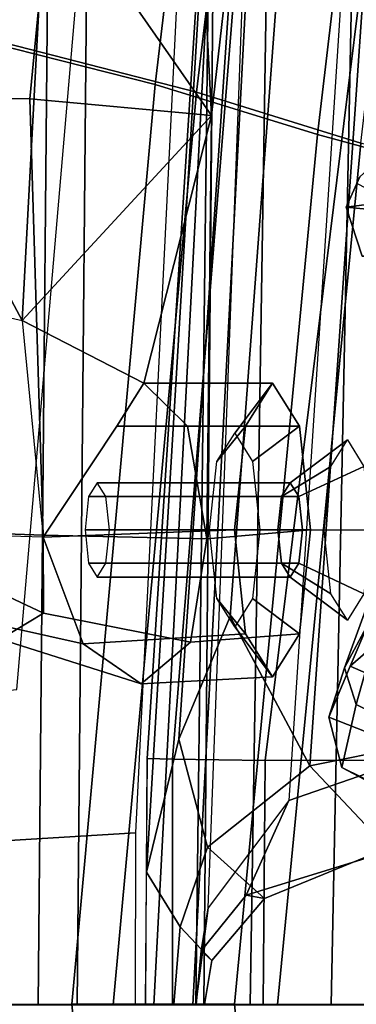
# Model space of a CAD drawing. Extents: x -12.8 to 13.9, y -13.4 to 13.4.
# Drawn here: x -6.4 to -5.9, y 0 to 1.5 of the extents above; entities that cross this region are included whole.
import ezdxf

# ---------------------------------------------------------------- set-up
doc = ezdxf.new("R2010")
doc.units = 0
doc.header["$MEASUREMENT"] = 0
for name, color, linetype in [('SEAT-BACKMAT', 5, 'CONTINUOUS'), ('SEAT-FABRIC', 5, 'CONTINUOUS'), ('SEAT-FRAME', 5, 'CONTINUOUS')]:
    doc.layers.add(name, color=color, linetype=linetype)

msp = doc.modelspace()

# ---------------------------------------------------------------- linework, layer by layer
at = {"layer": 'SEAT-BACKMAT'}
for points in [[(-6.3084, 2.2292, 31.6375), (-6.0369, 2.2452, 30.7804), (-6.1554, -0.0003, 30.6863), (-6.3289, -0.0003, 31.2075)], [(-6.0969, -0.0003, 30.6874), (-5.9784, 2.2452, 30.7814), (-6.2499, 2.2292, 31.6385), (-6.2704, -0.0003, 31.2086)], [(-5.7449, 2.2318, 29.9626), (-5.767, -0.0003, 29.6569), (-6.1554, -0.0003, 30.6863), (-6.0369, 2.2452, 30.7804)], [(-6.0969, -0.0003, 30.6874), (-5.7085, -0.0003, 29.6579), (-5.6864, 2.2318, 29.9636), (-5.9784, 2.2452, 30.7814)], [(-6.3084, 2.2292, 31.6375), (-6.3289, -0.0003, 31.2075), (-6.6426, -0.0003, 32.2563), (-6.6015, 2.1988, 32.6459)], [(-6.5841, -0.0003, 32.2573), (-6.2704, -0.0003, 31.2086), (-6.2499, 2.2292, 31.6385), (-6.543, 2.1988, 32.6469)]]:
    msp.add_3dface(points, dxfattribs=at)
at = {"layer": 'SEAT-FABRIC'}
for points in [[(-6.847, 1.6438, 35.5926), (-6.4853, 1.4722, 33.6811), (-6.2353, 3.5802, 33.6811), (-6.597, 3.692, 35.5926)], [(-6.1533, 1.3823, 32.0739), (-6.5448, 1.4817, 33.684), (-6.2948, 3.5897, 33.684), (-5.9033, 3.482, 32.0739)], [(-6.0914, 1.3712, 32.0648), (-5.8414, 3.471, 32.0648), (-6.2353, 3.5802, 33.6811), (-6.4853, 1.4722, 33.6811)], [(-6.1533, 1.3823, 32.0739), (-5.9033, 3.482, 32.0739), (-5.6593, 3.4277, 31.2277), (-5.9093, 1.3075, 31.2277)], [(-6.0914, 1.3712, 32.0648), (-5.8445, 1.2946, 31.2125), (-5.5945, 3.4149, 31.2125), (-5.8414, 3.471, 32.0648)], [(-5.5368, 1.2061, 30.0916), (-5.9093, 1.3075, 31.2277), (-5.6593, 3.4277, 31.2277), (-5.2868, 3.3624, 30.0916)], [(-6.2783, 0.0005, 32.0739), (-6.6698, -0.0007, 33.684), (-6.5448, 1.4817, 33.684), (-6.1533, 1.3823, 32.0739)], [(-6.2164, -0.0004, 32.0648), (-6.0914, 1.3712, 32.0648), (-6.4853, 1.4722, 33.6811), (-6.6103, -0.0009, 33.6811)], [(-6.2783, 0.0005, 32.0739), (-6.1533, 1.3823, 32.0739), (-5.9093, 1.3075, 31.2277), (-6.0343, 0.0004, 31.2277)], [(-6.2164, -0.0004, 32.0648), (-5.9695, -0.0001, 31.2125), (-5.8445, 1.2946, 31.2125), (-6.0914, 1.3712, 32.0648)], [(-5.6618, 0.0002, 30.0916), (-6.0343, 0.0004, 31.2277), (-5.9093, 1.3075, 31.2277), (-5.5368, 1.2061, 30.0916)], [(-5.5859, -0.0004, 30.0491), (-5.4609, 1.1892, 30.0491), (-5.8445, 1.2946, 31.2125), (-5.9695, -0.0001, 31.2125)], [(-6.1533, -1.3273, 32.0739), (-6.5448, -1.4544, 33.684), (-6.6698, -0.0007, 33.684), (-6.2783, 0.0005, 32.0739)], [(-6.1533, -1.3273, 32.0739), (-6.2783, 0.0005, 32.0739), (-6.0343, 0.0004, 31.2277), (-5.9093, -1.258, 31.2277)], [(-5.5368, -1.1689, 30.0916), (-5.9093, -1.258, 31.2277), (-6.0343, 0.0004, 31.2277), (-5.6618, 0.0002, 30.0916)]]:
    msp.add_3dface(points, dxfattribs=at)
at = {"layer": 'SEAT-FRAME'}
for points in [[(-6.6447, 0, 12.7583), (-6.6317, 3.1559, 12.8274), (-3.4614, 3.4034, 11.9281), (-3.4833, 0, 11.8492)], [(-4.7133, 3.2588, 15.0709), (-4.7028, 0, 15.1449), (-8.7149, 0, 15.7088), (-8.6193, 1.0463, 15.6876)], [(-8.3386, 2.0574, 15.6258), (-8.6193, 1.0463, 15.6876), (-4.7133, 3.2588, 15.0709), (-6.1708, 3.1559, 15.2803)], [(-5.3748, 0, 15.9342), (-5.889, 0, 16.0499), (-5.8315, 2.8542, 16.1012), (-5.3556, 3.0748, 16.0043)], [(-6.0104, 0, 16.1485), (-5.9724, 2.3906, 16.1859), (-5.8315, 2.8542, 16.1012), (-5.889, 0, 16.0499)], [(-6.0803, 0, 16.3981), (-6.0589, 2.361, 16.5108), (-5.9724, 2.3906, 16.1859), (-6.0104, 0, 16.1485)], [(-6.0803, 0, 16.3981), (-6.092, 0, 16.6902), (-6.0637, 2.348, 16.6791), (-6.0589, 2.361, 16.5108)], [(-6.0637, 2.348, 16.6791), (-6.092, 0, 16.6902), (-6.0737, 0.1454, 16.8091), (-5.9915, 2.3242, 17.0058)], [(-5.9915, 2.3242, 17.0058), (-5.8227, 2.3053, 17.2951), (-5.9524, 0.3063, 17.1249), (-6.0737, 0.1454, 16.8091)], [(-5.9524, 0.3063, 17.1249), (-5.6157, 0.4232, 17.5052), (-5.4491, 2.2867, 17.6318), (-5.8227, 2.3053, 17.2951)], [(-6.4197, 2.0061, 29.6809), (-6.2794, 2.007, 29.6251), (-6.3413, 1.3609, 29.5962), (-6.5649, 1.3647, 29.6504)], [(-5.9922, 2.0111, 29.6345), (-6.0684, 1.3362, 29.6184), (-6.3413, 1.3609, 29.5962), (-6.2794, 2.007, 29.6251)], [(-6.0684, 1.3362, 29.6184), (-5.9922, 2.0111, 29.6345), (-6.0337, 1.8521, 29.7011), (-6.0923, 1.7874, 29.8471)], [(-6.0923, 1.7874, 29.8471), (-6.3175, 1.6938, 30.0512), (-6.0684, 1.3362, 29.6184)], [(-5.4869, 0.4458, 23.1355), (-5.9208, 0.3584, 23.0933), (-5.8325, 1.6434, 23.1738), (-5.3459, 1.7169, 23.227)], [(-6.3797, 1.5986, 30.1365), (-6.4064, 1.1275, 30.145), (-6.3528, 1.0279, 30.057), (-6.3175, 1.6938, 30.0512)], [(-6.0684, 1.3362, 29.6184), (-6.3175, 1.6938, 30.0512), (-6.3528, 1.0279, 30.057)], [(-5.9643, 1.5991, 23.1847), (-5.8325, 1.6434, 23.1738), (-5.9208, 0.3584, 23.0933), (-6.0406, 0.5829, 23.1176)], [(-6.0368, 1.5936, 23.2245), (-5.9643, 1.5991, 23.1847), (-6.0406, 0.5829, 23.1176), (-6.1178, 0.3989, 23.1501)], [(-6.0826, 1.5909, 23.3037), (-6.0368, 1.5936, 23.2245), (-6.1178, 0.3989, 23.1501), (-6.1664, 0.1987, 23.2254)], [(-6.0826, 1.5909, 23.3037), (-6.1664, 0.1987, 23.2254), (-6.1655, 0.3698, 23.3174), (-6.0897, 1.5381, 23.3871)], [(-6.361, 0.4736, 28.8005), (-6.267, 1.569, 28.8132), (-6.5217, 1.55, 28.7178), (-6.6305, 0.4465, 28.6985)], [(-6.0335, 1.5341, 23.4699), (-6.0897, 1.5381, 23.3871), (-6.1655, 0.3698, 23.3174), (-6.1271, 0.3685, 23.385)], [(-6.0335, 1.5341, 23.4699), (-6.1271, 0.3685, 23.385), (-5.9879, 0.3669, 23.4877), (-5.8443, 1.5312, 23.5869)], [(-5.4539, 1.5365, 23.7582), (-5.8443, 1.5312, 23.5869), (-5.9879, 0.3669, 23.4877), (-5.531, 0.3682, 23.688)], [(-6.434, 1.4853, 28.184), (-6.1201, 1.523, 28.2321), (-6.183, 0.2581, 28.222), (-6.5456, 0.2361, 28.1639)], [(-6.3215, 0.7055, 29.6297), (-6.4898, 0.7114, 29.6834), (-6.5649, 1.3647, 29.6504), (-6.3413, 1.3609, 29.5962)], [(-6.3215, 0.7055, 29.6297), (-6.3413, 1.3609, 29.5962), (-6.0684, 1.3362, 29.6184), (-6.0756, 0.6997, 29.643)], [(-6.3528, 1.0279, 30.057), (-6.1703, 0.9339, 29.8567), (-6.0684, 1.3362, 29.6184)], [(-6.1047, 0.8692, 29.7126), (-6.0756, 0.6997, 29.643), (-6.0684, 1.3362, 29.6184), (-6.1703, 0.9339, 29.8567)], [(-5.7622, 1.2116, 20.347), (-5.8666, 1.198, 20.8853), (-5.8457, 1.2439, 20.856), (-5.8203, 1.2674, 20.7671)], [(-5.851, 1.2342, 20.9344), (-5.8457, 1.2439, 20.856), (-5.8666, 1.198, 20.8853), (-5.7676, 1.1888, 21.426)], [(-5.7528, 1.1363, 20.3891), (-5.8424, 1.1244, 20.8805), (-5.8666, 1.198, 20.8853), (-5.7622, 1.2116, 20.347)], [(-5.8424, 1.1244, 20.8805), (-5.7628, 1.1162, 21.3755), (-5.7676, 1.1888, 21.426), (-5.8666, 1.198, 20.8853)], [(-6.4922, 1.0595, 29.9777), (-6.3528, 1.0279, 30.057), (-6.4064, 1.1275, 30.145), (-6.5531, 1.1563, 30.0553)], [(-6.4922, 1.0595, 29.9777), (-6.3528, 1.0279, 30.057), (-6.3215, 0.7022, 30.0553), (-6.4561, 0.7065, 29.965)], [(-6.2107, 0.8692, 30.0075), (-6.1703, 0.9339, 29.8567), (-6.3528, 1.0279, 30.057), (-6.3215, 0.7022, 30.0553)], [(-6.0175, 0.8692, 30.0593), (-5.9771, 0.9339, 29.9084), (-6.1703, 0.9339, 29.8567), (-6.2107, 0.8692, 30.0075)], [(-5.9771, 0.9339, 29.9084), (-5.9367, 0.8692, 29.7576), (-6.1047, 0.8692, 29.7126), (-6.1703, 0.9339, 29.8567)], [(-6.0604, 0.8159, 29.9925), (-6.0338, 0.8584, 29.8932), (-5.9771, 0.9339, 29.9084), (-6.0175, 0.8692, 30.0593)], [(-6.0338, 0.8584, 29.8932), (-6.0072, 0.8159, 29.7939), (-5.9367, 0.8692, 29.7576), (-5.9771, 0.9339, 29.9084)], [(-6.0343, 0.7131, 30.1217), (-6.0175, 0.8692, 30.0593), (-6.2107, 0.8692, 30.0075), (-6.3215, 0.7022, 30.0553)], [(-5.9367, 0.8692, 29.7576), (-5.9199, 0.7131, 29.6951), (-6.0756, 0.6997, 29.643), (-6.1047, 0.8692, 29.7126)], [(-6.0714, 0.7131, 30.0336), (-6.0604, 0.8159, 29.9925), (-6.0175, 0.8692, 30.0593), (-6.0343, 0.7131, 30.1217)], [(-6.0072, 0.8159, 29.7939), (-5.9962, 0.7131, 29.7528), (-5.9199, 0.7131, 29.6951), (-5.9367, 0.8692, 29.7576)], [(-5.8645, 0.8483, 29.9397), (-5.9505, 0.7839, 29.9155), (-5.9635, 0.7632, 29.9639), (-5.8893, 0.8086, 30.0323)], [(-5.8397, 0.8086, 29.8471), (-5.9376, 0.7632, 29.8671), (-5.9505, 0.7839, 29.9155), (-5.8645, 0.8483, 29.9397)], [(-5.8893, 0.8086, 30.0323), (-5.9635, 0.7632, 29.9639), (-5.9689, 0.7131, 29.984), (-5.8995, 0.7128, 30.0706)], [(-5.8294, 0.7128, 29.8088), (-5.9322, 0.7131, 29.8471), (-5.9376, 0.7632, 29.8671), (-5.8397, 0.8086, 29.8471)], [(-5.9505, 0.7839, 29.9155), (-6.2403, 0.7839, 29.8379), (-6.2533, 0.7632, 29.8863), (-5.9635, 0.7632, 29.9639)], [(-5.9376, 0.7632, 29.8671), (-6.2273, 0.7632, 29.7895), (-6.2403, 0.7839, 29.8379), (-5.9505, 0.7839, 29.9155)], [(-5.9635, 0.7632, 29.9639), (-6.2533, 0.7632, 29.8863), (-6.2586, 0.7131, 29.9063), (-5.9689, 0.7131, 29.984)], [(-5.9322, 0.7131, 29.8471), (-6.222, 0.7131, 29.7694), (-6.2273, 0.7632, 29.7895), (-5.9376, 0.7632, 29.8671)], [(-6.4898, 0.7114, 29.6834), (-6.3215, 0.7055, 29.6297), (-6.3211, 0.588, 29.6962), (-6.5012, 0.6725, 29.7239)], [(-6.0175, 0.5569, 30.0593), (-6.0343, 0.7131, 30.1217), (-6.3215, 0.7022, 30.0553), (-6.2613, 0.542, 29.9934)], [(-5.9689, 0.7131, 29.984), (-6.2586, 0.7131, 29.9063), (-6.2533, 0.663, 29.8863), (-5.9635, 0.663, 29.9639)], [(-5.9376, 0.663, 29.8671), (-6.2273, 0.663, 29.7895), (-6.222, 0.7131, 29.7694), (-5.9322, 0.7131, 29.8471)], [(-5.9199, 0.7131, 29.6951), (-5.9367, 0.5569, 29.7576), (-6.1, 0.5443, 29.7117), (-6.0756, 0.6997, 29.643)], [(-6.0604, 0.6103, 29.9925), (-6.0714, 0.7131, 30.0336), (-6.0343, 0.7131, 30.1217), (-6.0175, 0.5569, 30.0593)], [(-5.9962, 0.7131, 29.7528), (-6.0072, 0.6103, 29.7939), (-5.9367, 0.5569, 29.7576), (-5.9199, 0.7131, 29.6951)], [(-5.8995, 0.7128, 30.0706), (-5.9689, 0.7131, 29.984), (-5.9635, 0.663, 29.9639), (-5.8893, 0.6169, 30.0323)], [(-5.8397, 0.6169, 29.8471), (-5.9376, 0.663, 29.8671), (-5.9322, 0.7131, 29.8471), (-5.8294, 0.7128, 29.8088)], [(-5.8691, 0.5057, 26.9497), (-5.81, 0.6681, 27.1257), (-5.778, 0.7139, 27.0763), (-5.8324, 0.5739, 26.9216)], [(-6.2613, 0.542, 29.9934), (-6.3215, 0.7022, 30.0553), (-6.4561, 0.7065, 29.965), (-6.4119, 0.5753, 29.9057)], [(-6.0756, 0.6997, 29.643), (-6.1, 0.5443, 29.7117), (-6.3211, 0.588, 29.6962), (-6.3215, 0.7055, 29.6297)], [(-6.3857, 0.549, 29.8002), (-6.5149, 0.6617, 29.7646), (-6.5012, 0.6725, 29.7239), (-6.3211, 0.588, 29.6962)], [(-5.8691, 0.5057, 26.9497), (-5.8516, 0.451, 26.9951), (-5.7991, 0.6363, 27.1904), (-5.81, 0.6681, 27.1257)], [(-5.9635, 0.663, 29.9639), (-6.2533, 0.663, 29.8863), (-6.2403, 0.6422, 29.8379), (-5.9505, 0.6422, 29.9155)], [(-5.9505, 0.6422, 29.9155), (-6.2403, 0.6422, 29.8379), (-6.2273, 0.663, 29.7895), (-5.9376, 0.663, 29.8671)], [(-5.8893, 0.6169, 30.0323), (-5.9635, 0.663, 29.9639), (-5.9505, 0.6422, 29.9155), (-5.8645, 0.5773, 29.9397)], [(-5.8645, 0.5773, 29.9397), (-5.9505, 0.6422, 29.9155), (-5.9376, 0.663, 29.8671), (-5.8397, 0.6169, 29.8471)], [(-5.7071, 0.3788, 27.0925), (-5.6821, 0.5941, 27.3056), (-5.7991, 0.6363, 27.1904), (-5.8516, 0.451, 26.9951)], [(-5.7977, 0.5631, 26.7027), (-5.8606, 0.5082, 26.7366), (-5.8324, 0.5739, 26.9216), (-5.7743, 0.6343, 26.901)], [(-6.0338, 0.5677, 29.8932), (-6.0604, 0.6103, 29.9925), (-6.0175, 0.5569, 30.0593), (-5.9771, 0.4922, 29.9084)], [(-6.0072, 0.6103, 29.7939), (-6.0338, 0.5677, 29.8932), (-5.9771, 0.4922, 29.9084), (-5.9367, 0.5569, 29.7576)], [(-6.3857, 0.549, 29.8002), (-6.3211, 0.588, 29.6962), (-6.1, 0.5443, 29.7117), (-6.1741, 0.4818, 29.8573)], [(-6.0406, 0.5829, 23.1176), (-5.9208, 0.3584, 23.0933), (-6.0745, 0.2364, 23.1167), (-6.1178, 0.3989, 23.1501)], [(-6.1741, 0.4818, 29.8573), (-6.2613, 0.542, 29.9934), (-6.4119, 0.5753, 29.9057), (-6.3857, 0.549, 29.8002)], [(-5.8923, 0.4316, 26.7116), (-5.8691, 0.5057, 26.9497), (-5.8324, 0.5739, 26.9216), (-5.8606, 0.5082, 26.7366)], [(-5.8606, 0.5082, 26.7366), (-5.7977, 0.5631, 26.7027), (-5.7152, 0.5583, 26.057), (-5.7836, 0.4749, 25.8601)], [(-5.9771, 0.4922, 29.9084), (-6.0175, 0.5569, 30.0593), (-6.2613, 0.542, 29.9934), (-6.1741, 0.4818, 29.8573)], [(-5.9367, 0.5569, 29.7576), (-5.9771, 0.4922, 29.9084), (-6.1741, 0.4818, 29.8573), (-6.1, 0.5443, 29.7117)], [(-5.8606, 0.5082, 26.7366), (-5.7836, 0.4749, 25.8601), (-5.797, 0.3944, 25.811), (-5.8923, 0.4316, 26.7116)], [(-5.8923, 0.4316, 26.7116), (-5.8727, 0.3562, 26.728), (-5.8516, 0.451, 26.9951), (-5.8691, 0.5057, 26.9497)], [(-5.4869, 0.4458, 23.1355), (-5.401, 0.2994, 22.9872), (-5.8041, 0.2347, 22.9387), (-5.9208, 0.3584, 23.0933)], [(-5.7048, 0.2672, 26.8212), (-5.7071, 0.3788, 27.0925), (-5.8516, 0.451, 26.9951), (-5.8727, 0.3562, 26.728)], [(-5.8727, 0.3562, 26.728), (-5.8923, 0.4316, 26.7116), (-5.797, 0.3944, 25.811), (-5.7784, 0.3098, 25.872)], [(-6.0165, 0.1645, 17.1786), (-5.6769, 0.2689, 17.6375), (-5.6157, 0.4232, 17.5052), (-5.9524, 0.3063, 17.1249)], [(-6.1664, 0.1987, 23.2254), (-6.1178, 0.3989, 23.1501), (-6.0745, 0.2364, 23.1167), (-6.1156, 0.1168, 23.1396)], [(-6.1682, 0, 23.3118), (-6.1272, 0, 23.383), (-6.1271, 0.3685, 23.385), (-6.1655, 0.3698, 23.3174)], [(-6.1655, 0.3698, 23.3174), (-6.1682, 0, 23.3118), (-6.1673, 0, 23.2239), (-6.1664, 0.1987, 23.2254)], [(-5.991, 0, 23.4824), (-5.9879, 0.3669, 23.4877), (-6.1271, 0.3685, 23.385), (-6.1272, 0, 23.383)], [(-6.0745, 0.2364, 23.1167), (-5.9208, 0.3584, 23.0933), (-5.8041, 0.2347, 22.9387), (-5.9891, 0.1594, 22.9576)], [(-5.991, 0, 23.4824), (-5.5341, 0, 23.6826), (-5.531, 0.3682, 23.688), (-5.9879, 0.3669, 23.4877)], [(-5.7048, 0.2672, 26.8212), (-5.8727, 0.3562, 26.728), (-5.7784, 0.3098, 25.872), (-5.584, 0.21, 25.9368)], [(-6.0165, 0.1645, 17.1786), (-5.9524, 0.3063, 17.1249), (-6.0737, 0.1454, 16.8091), (-6.0843, 0.0806, 16.8506)], [(-5.9891, 0.1594, 22.9576), (-5.8041, 0.2347, 22.9387), (-5.6769, 0.2689, 17.6375), (-6.0165, 0.1645, 17.1786)], [(-6.6028, 0, 28.1568), (-6.5456, 0.2361, 28.1639), (-6.183, 0.2581, 28.222), (-6.1834, 0, 28.2232)], [(-6.0745, 0.2364, 23.1167), (-5.9891, 0.1594, 22.9576), (-6.068, 0.0661, 23.0266), (-6.1156, 0.1168, 23.1396)], [(-6.1664, 0.1987, 23.2254), (-6.1156, 0.1168, 23.1396), (-6.1253, 0, 23.1477), (-6.1673, 0, 23.2239)], [(-6.0843, 0.0806, 16.8506), (-6.068, 0.0661, 23.0266), (-5.9891, 0.1594, 22.9576), (-6.0165, 0.1645, 17.1786)], [(-6.0918, 0, 16.718), (-6.0843, 0.0806, 16.8506), (-6.0737, 0.1454, 16.8091), (-6.092, 0, 16.6902)], [(-6.1156, 0.1168, 23.1396), (-6.068, 0.0661, 23.0266), (-6.0792, 0, 23.0445), (-6.1253, 0, 23.1477)], [(-6.0843, 0.0806, 16.8506), (-6.0918, 0, 16.718), (-6.0792, 0, 23.0445), (-6.068, 0.0661, 23.0266)]]:
    msp.add_3dface(points, dxfattribs=at)

doc.saveas('drawing.dxf')
